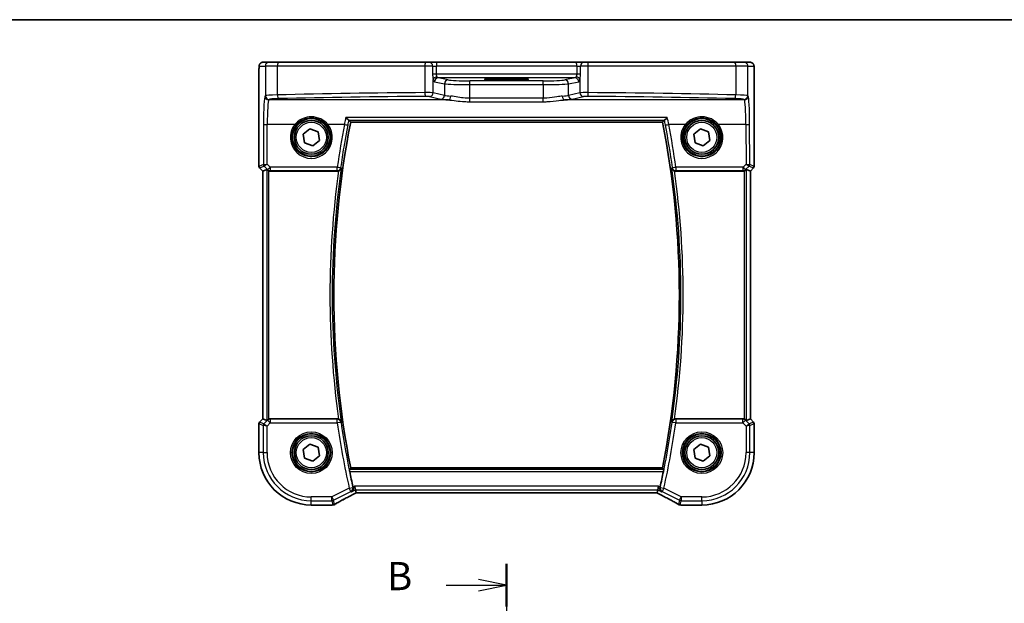
# Model space of a CAD drawing. Units: millimetres. Extents: x 14 to 2205, y 8 to 430.
# Drawn here: x 597 to 728, y 352 to 430 of the extents above; entities that cross this region are included whole.
import ezdxf

# ---------------------------------------------------------------- set-up
doc = ezdxf.new("R2010")
doc.units = ezdxf.units.MM
for name, color, linetype, lineweight in [('Border (ISO)', 7, 'Continuous', 35), ('Section Line (ISO)', 7, 'Continuous', 25), ('Visible (ISO)', 7, 'Continuous', 35), ('Visible Narrow (ISO)', 7, 'Continuous', 25)]:
    doc.layers.add(name, color=color, linetype=linetype, lineweight=lineweight)
doc.styles.add('Note Text (TK)', font='txt')

# ---------------------------------------------------------------- blocks, each defined once
blk = doc.blocks.new('図面枠 tk図枠')
at = {"layer": 'Border (ISO)'}
blk.add_line((14.5, 289), (405.5, 289), dxfattribs=at)
blk = doc.blocks.new('2dTransSection1')
at = {"layer": 'Section Line (ISO)', "linetype": 'Continuous'}
for p, q in [((178.771, 244.252), (178.771, 144.765)), ((173.421, 242.348), (176.271, 242.348)), ((178.771, 242.348), (176.271, 242.848)), ((176.271, 242.348), (178.771, 242.348)), ((176.271, 241.848), (178.771, 242.348)), ((178.771, 146.669), (176.271, 147.169)), ((173.421, 146.669), (176.271, 146.669)), ((176.271, 146.669), (178.771, 146.669)), ((176.271, 146.169), (178.771, 146.669))]:
    blk.add_line(p, q, dxfattribs=at)
at = {"layer": 'Section Line (ISO)', "linetype": 'Continuous', "lineweight": 50}
for p, q in [((178.771, 244.252), (178.771, 240.444)), ((178.771, 148.572), (178.771, 144.765))]:
    blk.add_line(p, q, dxfattribs=at)
at = {"layer": 'Section Line (ISO)', "char_height": 2.5, "attachment_point": 7, "style": 'Note Text (TK)'}
for insert in [(168.16, 241.12), (168.16, 145.441)]:
    blk.add_mtext('B', dxfattribs=dict(at, insert=insert))

msp = doc.modelspace()

# ---------------------------------------------------------------- linework, layer by layer
at = {"layer": 'Visible (ISO)'}
for p, q in [((630.2863, 423.831), (629.47, 423.831)), ((630.2863, 423.831), (631.5621, 423.831)), ((631.5621, 423.831), (651.1016, 423.831)), ((651.1016, 423.831), (651.6138, 423.831)), ((652.6215, 423.831), (651.6138, 423.831)), ((652.6215, 423.831), (671.1914, 423.831)), ((672.1991, 423.831), (671.1914, 423.831)), ((672.1991, 423.831), (672.7113, 423.831)), ((672.7113, 423.831), (692.2508, 423.831)), ((692.2508, 423.831), (693.5266, 423.831)), ((694.3429, 423.831), (693.5266, 423.831)), ((628.9333, 409.9664), (628.9333, 422.631)), ((694.8796, 422.631), (694.8796, 409.9664)), ((661.1565, 421.6782), (662.6565, 421.6782)), ((662.6565, 421.4507), (661.1565, 421.4507)), ((641.1503, 415.8418), (682.6626, 415.8418)), ((634.8277, 414.2429), (635.7238, 414.9712)), ((635.7238, 414.9712), (636.8025, 414.5593)), ((636.8025, 414.5593), (636.9852, 413.4191)), ((686.8277, 414.2429), (687.7238, 414.9712)), ((687.7238, 414.9712), (688.8025, 414.5593)), ((688.8025, 414.5593), (688.9852, 413.4191)), ((635.0104, 413.1027), (634.8277, 414.2429)), ((636.0891, 412.6909), (635.0104, 413.1027)), ((636.9852, 413.4191), (636.0891, 412.6909)), ((687.0104, 413.1027), (686.8277, 414.2429)), ((688.0891, 412.6908), (687.0104, 413.1027)), ((688.9852, 413.4191), (688.0891, 412.6908)), ((629.4333, 409.3422), (629.0212, 409.7543)), ((629.4333, 409.3422), (629.434, 409.3424)), ((629.4333, 376.3199), (629.4333, 409.3422)), ((629.434, 409.3424), (629.968, 409.5636)), ((630.4285, 409.331), (639.3896, 409.331)), ((684.4233, 409.331), (693.3844, 409.331)), ((694.3789, 409.3424), (693.8449, 409.5636)), ((694.3789, 409.3424), (694.3796, 409.3421)), ((694.7917, 409.7543), (694.3796, 409.3421)), ((694.3796, 409.3421), (694.3796, 376.3199)), ((629.0212, 375.9077), (629.4333, 376.3199)), ((629.434, 376.3196), (629.4333, 376.3199)), ((629.434, 376.3196), (629.968, 376.0984)), ((639.3896, 376.331), (630.4285, 376.331)), ((693.3844, 376.331), (684.4233, 376.331)), ((694.3789, 376.3196), (693.8449, 376.0984)), ((694.3789, 376.3196), (694.3796, 376.3199)), ((694.3796, 376.3199), (694.7917, 375.9077)), ((628.9333, 371.831), (628.9333, 375.6956)), ((694.8796, 375.6956), (694.8796, 371.831)), ((634.8277, 372.2429), (635.7238, 372.9712)), ((635.7238, 372.9712), (636.8025, 372.5593)), ((636.8025, 372.5593), (636.9852, 371.4191)), ((686.8277, 372.2429), (687.7238, 372.9712)), ((687.7238, 372.9712), (688.8025, 372.5593)), ((688.8025, 372.5593), (688.9852, 371.4191)), ((635.0104, 371.1027), (634.8277, 372.2429)), ((636.0891, 370.6909), (635.0104, 371.1027)), ((636.9852, 371.4191), (636.0891, 370.6909)), ((687.0104, 371.1027), (686.8277, 372.2429)), ((688.0891, 370.6908), (687.0104, 371.1027)), ((688.9852, 371.4191), (688.0891, 370.6908)), ((682.6626, 369.8202), (641.1503, 369.8203)), ((641.7762, 366.8827), (641.6583, 367.382)), ((682.0367, 366.8827), (682.1545, 367.382)), ((641.869, 366.4896), (641.7762, 366.8827)), ((641.8707, 366.4889), (681.9422, 366.4889)), ((681.9439, 366.4896), (682.0367, 366.8827)), ((638.6103, 364.8579), (635.9064, 364.8579)), ((687.9064, 364.8579), (685.2026, 364.8579))]:
    msp.add_line(p, q, dxfattribs=at)
for centre, radius in [((635.9065, 413.831), 2.5), ((635.9065, 413.831), 2.25), ((687.9065, 413.831), 2.5), ((687.9065, 413.831), 2.25), ((635.9064, 371.831), 2.5), ((635.9064, 371.831), 2.25), ((687.9064, 371.831), 2.5), ((687.9064, 371.831), 2.25)]:
    msp.add_circle(centre, radius, dxfattribs=at)
for centre, radius, start, end in [((757.4481, 392.831), 118.5524, 168.807965, 191.192005), ((566.3648, 392.831), 118.5524, 348.807965, 11.192005), ((629.2333, 409.9664), 0.3, 179.999985, 224.999985), ((694.5796, 409.9664), 0.3, 314.999985, 359.999985), ((629.2333, 375.6956), 0.3, 134.999985, 179.999985), ((694.5796, 375.6956), 0.3, 359.999985, 44.999985), ((635.9064, 371.831), 6.9731, 179.999985, 269.999985), ((687.9064, 371.831), 6.9731, 269.999985, 359.999985), ((757.4481, 392.831), 118.7775, 191.421283, 192.423021), ((566.3648, 392.831), 118.7775, 347.57695, 348.578687), ((638.6103, 365.3579), 0.5, 269.999985, 275.124939), ((638.7787, 365.3721), 0.5, 274.507518, 300.461434), ((685.0342, 365.372), 0.5, 239.538536, 265.492453), ((685.2026, 365.3579), 0.5, 264.875031, 269.999985)]:
    msp.add_arc(centre, radius, start, end, dxfattribs=at)
for centre, major_axis, ratio, start_param, end_param in [((661.1565, 421.5644), (-2.1708, 0), 0.05240787, 4.71238898, 7.85398163), ((662.6565, 421.5644), (2.1708, 0), 0.05240787, 4.71238898, 7.85398163), ((630.2676, 409.2629), (-0.2998, 0.3006), 0.03700701, 5.44193694, 6.2679172), ((630.4279, 409.8329), (0.0758, -0.4962), 0.99610631, 5.80466202, 6.13208831), ((693.385, 409.8329), (-0.0758, -0.4962), 0.99610631, 0.151097, 0.47852329), ((693.5453, 409.2629), (0.2998, 0.3006), 0.03700701, 0.01526811, 0.84124837), ((630.4279, 375.8291), (0.0758, 0.4962), 0.99610631, 0.151097, 0.47852329), ((693.385, 375.8291), (-0.0758, 0.4962), 0.99610631, 5.80466202, 6.13208831), ((630.2676, 376.3992), (-0.2998, -0.3006), 0.03700701, 0.01526811, 0.84124837), ((693.5453, 376.3991), (0.2998, -0.3006), 0.03700701, 5.44193694, 6.2679172), ((642.8707, 366.9889), (-1.0016, -0.4995), 0.02338606, 6.27769174, 6.33005161), ((680.9422, 366.9889), (1.0016, -0.4995), 0.02338606, 6.236319, 6.28867888), ((643.1648, 364.7653), (-5.174, -0.0291), 0.04728351, 5.7096395, 5.77067269), ((680.6432, 364.7641), (-5.1796, 0.0282), 0.04738585, 3.6541305, 3.71509715)]:
    msp.add_ellipse(centre, major_axis=major_axis, ratio=ratio, start_param=start_param, end_param=end_param, dxfattribs=at)
for points, knots in [([(629.47, 423.831), (629.4164, 423.831), (629.363, 423.8219), (629.2655, 423.7906), (629.2229, 423.7679), (629.1448, 423.7152), (629.1147, 423.6854), (629.0581, 423.621), (629.0403, 423.5907), (629.0077, 423.5306), (628.999, 423.5066), (628.9836, 423.4623), (628.9792, 423.4449), (628.9696, 423.4045), (628.9665, 423.386), (628.9564, 423.3194), (628.9528, 423.2766), (628.9456, 423.1733), (628.9427, 423.1152), (628.938, 422.987), (628.9362, 422.9171), (628.9339, 422.7748), (628.9333, 422.7029), (628.9333, 422.631)], [-1.57079633, -1.57079633, -1.57079633, -1.57079633, -1.5539811, -1.5539811, -1.5354532, -1.5354532, -1.51117942, -1.51117942, -1.47458241, -1.47458241, -1.42081658, -1.42081658, -1.3531994, -1.3531994, -1.2395743, -1.2395743, -0.92541504, -0.92541504, -0.61125577, -0.61125577, -0.29709651, -0.29709651, 0, 0, 0, 0]), ([(694.8796, 422.631), (694.8796, 422.707), (694.8789, 422.7831), (694.8765, 422.9286), (694.8746, 422.998), (694.8698, 423.125), (694.8668, 423.1823), (694.8595, 423.2843), (694.856, 423.3261), (694.8438, 423.4015), (694.8411, 423.4257), (694.8154, 423.5035), (694.8062, 423.5335), (694.763, 423.6052), (694.7484, 423.6273), (694.7097, 423.6729), (694.6888, 423.6947), (694.6194, 423.7513), (694.5606, 423.7886), (694.4395, 423.8236), (694.3913, 423.831), (694.3429, 423.831)], [0, 0, 0, 0, 0.31415927, 0.31415927, 0.62831853, 0.62831853, 0.9424778, 0.9424778, 1.25663706, 1.25663706, 1.41371669, 1.41371669, 1.48395567, 1.48395567, 1.50917161, 1.50917161, 1.52803765, 1.52803765, 1.55563196, 1.55563196, 1.57079633, 1.57079633, 1.57079633, 1.57079633]), ([(640.5035, 416.4677), (640.5044, 416.4667), (640.5053, 416.4658), (640.5653, 416.402), (640.625, 416.3429), (640.7289, 416.2472), (640.7748, 416.2081), (640.8436, 416.1574), (640.8692, 416.1416), (640.8919, 416.1335), (640.8954, 416.1325), (640.8986, 416.1319)], [-0.0003942552, -0.0003942552, -0.0003942552, -0.0003942552, 0, 0, 0.0267302426, 0.0267302426, 0.0500787863, 0.0500787863, 0.0679994059, 0.0679994059, 0.0716105593, 0.0716105593, 0.0716105593, 0.0716105593]), ([(682.9143, 416.1319), (682.9296, 416.1348), (682.9515, 416.1463), (683.0117, 416.1872), (683.0524, 416.2203), (683.1615, 416.3167), (683.2346, 416.3882), (683.3076, 416.4658), (683.3085, 416.4667), (683.3094, 416.4677)], [0, 0, 0, 0, 0.0169826658, 0.0169826658, 0.0386749611, 0.0386749611, 0.0710091668, 0.0710091668, 0.0713999637, 0.0713999637, 0.0713999637, 0.0713999637]), ([(630.0761, 409.4715), (630.096, 409.4528), (630.1192, 409.4343), (630.1811, 409.3936), (630.2224, 409.3734), (630.2649, 409.3586), (630.2663, 409.3581), (630.2676, 409.3577)], [0.0314355731, 0.0314355731, 0.0314355731, 0.0314355731, 0.0406420627, 0.0406420627, 0.0537285866, 0.0537285866, 0.0541520047, 0.0541520047, 0.0541520047, 0.0541520047]), ([(639.5379, 409.3536), (639.5562, 409.3593), (639.5743, 409.3659), (639.6338, 409.3913), (639.6722, 409.4138), (639.7526, 409.4742), (639.7907, 409.5147), (639.8576, 409.612), (639.8823, 409.6712), (639.8943, 409.7328), (639.8945, 409.7337), (639.8946, 409.7347)], [-0.0628436131, -0.0628436131, -0.0628436131, -0.0628436131, -0.0569792969, -0.0569792969, -0.0429980925, -0.0429980925, -0.0239607012, -0.0239607012, 0, 0, 0.0003840507, 0.0003840507, 0.0003840507, 0.0003840507]), ([(683.9183, 409.7347), (683.9185, 409.7337), (683.9186, 409.7327), (683.9272, 409.6889), (683.942, 409.6468), (683.9834, 409.5679), (684.0098, 409.5307), (684.075, 409.4623), (684.1141, 409.4308), (684.1932, 409.3847), (684.2304, 409.3679), (684.2714, 409.3547), (684.2732, 409.3541), (684.275, 409.3536)], [-0.0779991597, -0.0779991597, -0.0779991597, -0.0779991597, -0.0776196502, -0.0776196502, -0.0608540778, -0.0608540778, -0.0447054272, -0.0447054272, -0.0284825565, -0.0284825565, -0.0161485462, -0.0161485462, -0.0155888691, -0.0155888691, -0.0155888691, -0.0155888691]), ([(693.5453, 409.3577), (693.5466, 409.3581), (693.548, 409.3586), (693.5905, 409.3734), (693.6318, 409.3936), (693.6937, 409.4343), (693.7169, 409.4528), (693.7368, 409.4715)], [0.1471621376, 0.1471621376, 0.1471621376, 0.1471621376, 0.1475855557, 0.1475855557, 0.1606720796, 0.1606720796, 0.1698785692, 0.1698785692, 0.1698785692, 0.1698785692]), ([(630.2676, 376.3044), (630.2663, 376.3039), (630.2649, 376.3034), (630.2224, 376.2886), (630.1811, 376.2684), (630.1192, 376.2277), (630.096, 376.2092), (630.0761, 376.1905)], [0.1471621376, 0.1471621376, 0.1471621376, 0.1471621376, 0.1475855557, 0.1475855557, 0.1606720796, 0.1606720796, 0.1698785692, 0.1698785692, 0.1698785692, 0.1698785692]), ([(639.8946, 375.9273), (639.8944, 375.9283), (639.8943, 375.9293), (639.8857, 375.9731), (639.8709, 376.0152), (639.8295, 376.0941), (639.8031, 376.1313), (639.738, 376.1997), (639.6988, 376.2311), (639.6198, 376.2773), (639.5825, 376.2941), (639.5415, 376.3073), (639.5397, 376.3079), (639.5379, 376.3084)], [-0.0779991945, -0.0779991945, -0.0779991945, -0.0779991945, -0.0776196862, -0.0776196862, -0.0608589494, -0.0608589494, -0.0447146268, -0.0447146268, -0.0284892806, -0.0284892806, -0.0161539533, -0.0161539533, -0.0155888835, -0.0155888835, -0.0155888835, -0.0155888835]), ([(684.275, 376.3084), (684.2567, 376.3027), (684.2386, 376.2961), (684.1791, 376.2707), (684.1407, 376.2482), (684.0603, 376.1878), (684.0222, 376.1473), (683.9553, 376.05), (683.9306, 375.9908), (683.9186, 375.9293), (683.9184, 375.9283), (683.9183, 375.9273)], [-0.0628436148, -0.0628436148, -0.0628436148, -0.0628436148, -0.056979315, -0.056979315, -0.0429981084, -0.0429981084, -0.0239607057, -0.0239607057, 0, 0, 0.0003840523, 0.0003840523, 0.0003840523, 0.0003840523]), ([(693.7368, 376.1905), (693.7169, 376.2092), (693.6937, 376.2277), (693.6318, 376.2684), (693.5905, 376.2886), (693.5479, 376.3034), (693.5466, 376.3039), (693.5453, 376.3043)], [0.0314355731, 0.0314355731, 0.0314355731, 0.0314355731, 0.0406420627, 0.0406420627, 0.0537285866, 0.0537285866, 0.0541520047, 0.0541520047, 0.0541520047, 0.0541520047]), ([(641.0227, 369.3105), (641.0153, 369.347), (641.0078, 369.3859), (640.9947, 369.4592), (640.9891, 369.4933), (640.9811, 369.5472), (640.9782, 369.5707), (640.976, 369.6004), (640.9763, 369.6082), (640.9778, 369.6101)], [0.1375289713, 0.1375289713, 0.1375289713, 0.1375289713, 0.148663427, 0.148663427, 0.1601149617, 0.1601149617, 0.1714419712, 0.1714419712, 0.1815129098, 0.1815129098, 0.1815129098, 0.1815129098]), ([(682.8351, 369.6101), (682.8366, 369.6082), (682.8369, 369.6004), (682.8347, 369.5707), (682.8318, 369.5472), (682.8238, 369.4933), (682.8182, 369.4592), (682.805, 369.3859), (682.7976, 369.347), (682.7902, 369.3105)], [0.0012560709, 0.0012560709, 0.0012560709, 0.0012560709, 0.0113270095, 0.0113270095, 0.022654019, 0.022654019, 0.0341055538, 0.0341055538, 0.0452400094, 0.0452400094, 0.0452400094, 0.0452400094]), ([(641.2374, 366.6133), (641.2382, 366.6137), (641.2391, 366.6142), (641.2774, 366.6364), (641.3123, 366.6636), (641.3736, 366.7269), (641.4005, 366.763), (641.4511, 366.8553), (641.4723, 366.9151), (641.4892, 367.0303), (641.4899, 367.0829), (641.4799, 367.1516), (641.4772, 367.1663), (641.4738, 367.181)], [-0.0813486702, -0.0813486702, -0.0813486702, -0.0813486702, -0.0809268421, -0.0809268421, -0.0623607043, -0.0623607043, -0.0444270607, -0.0444270607, -0.021610255, -0.021610255, -0.0046029115, -0.0046029115, 0, 0, 0, 0]), ([(682.5755, 366.6132), (682.5746, 366.6137), (682.5738, 366.6142), (682.527, 366.6413), (682.4849, 366.6762), (682.4144, 366.7588), (682.3849, 366.8064), (682.3427, 366.9118), (682.329, 366.9697), (682.3235, 367.0801), (682.3274, 367.1303), (682.3391, 367.1809)], [-0.000425164, -0.000425164, -0.000425164, -0.000425164, 0, 0, 0.0229518606, 0.0229518606, 0.0447641115, 0.0447641115, 0.0655788235, 0.0655788235, 0.0815954167, 0.0815954167, 0.0815954167, 0.0815954167]), ([(639.0322, 364.9411), (639.1651, 365.0192), (639.312, 365.104), (639.6312, 365.2848), (639.8033, 365.3809), (640.1694, 365.5827), (640.3634, 365.6884), (640.7697, 365.9072), (640.9819, 366.0204), (641.4194, 366.2515), (641.6445, 366.3694), (641.8748, 366.4889)], [0.703355172, 0.703355172, 0.703355172, 0.703355172, 0.836936098, 0.836936098, 0.970517023, 0.970517023, 1.104097949, 1.104097949, 1.237678874, 1.237678874, 1.370422047, 1.370422047, 1.370422047, 1.370422047]), ([(681.9381, 366.4889), (682.1683, 366.3694), (682.3935, 366.2515), (682.831, 366.0204), (683.0432, 365.9072), (683.4495, 365.6883), (683.6435, 365.5827), (684.0096, 365.3809), (684.1817, 365.2848), (684.5009, 365.1039), (684.6478, 365.0192), (684.7807, 364.9411)], [-1.370422047, -1.370422047, -1.370422047, -1.370422047, -1.237678874, -1.237678874, -1.104097949, -1.104097949, -0.970517023, -0.970517023, -0.836936098, -0.836936098, -0.703355172, -0.703355172, -0.703355172, -0.703355172])]:
    msp.add_open_spline(points, degree=3, knots=knots, dxfattribs=at)
for points, degree in [([(640.9172, 416.1258), (640.9155, 416.1279), (640.9093, 416.1299), (640.8986, 416.1319)], 3), ([(641.1501, 415.842), (641.0337, 415.9838), (640.9172, 416.1258)], 2), ([(641.1503, 415.8418), (641.1503, 415.8418), (641.1502, 415.8419), (641.1501, 415.842)], 3), ([(682.6628, 415.842), (682.7793, 415.9838), (682.8957, 416.1258)], 2), ([(682.9143, 416.1319), (682.9036, 416.1299), (682.8974, 416.1278), (682.8957, 416.1258)], 3), ([(639.5379, 409.3536), (639.4899, 409.3386), (639.44, 409.331), (639.3896, 409.331)], 3), ([(684.4233, 409.331), (684.3729, 409.331), (684.3229, 409.3386), (684.275, 409.3536)], 3), ([(639.3896, 376.331), (639.44, 376.331), (639.49, 376.3234), (639.5379, 376.3084)], 3), ([(684.275, 376.3084), (684.3229, 376.3234), (684.3729, 376.331), (684.4233, 376.331)], 3), ([(640.9778, 369.6101), (641.0639, 369.7151), (641.1501, 369.82)], 2), ([(682.6626, 369.8202), (682.6626, 369.8202), (682.6627, 369.8202), (682.6628, 369.82)], 3), ([(682.8351, 369.6101), (682.749, 369.7151), (682.6628, 369.82)], 2), ([(641.4517, 367.2787), (641.4587, 367.2467), (641.4662, 367.2137), (641.4738, 367.181)], 3), ([(682.3391, 367.1809), (682.3467, 367.2137), (682.3542, 367.2467), (682.3612, 367.2786)], 3)]:
    msp.add_open_spline(points, degree=degree, dxfattribs=at)
at = {"layer": 'Visible Narrow (ISO)'}
for p, q in [((628.9333, 422.631), (628.934, 422.631)), ((628.934, 409.9665), (628.934, 422.631)), ((628.9707, 423.331), (629.787, 423.331)), ((631.3817, 423.331), (629.787, 423.331)), ((629.787, 423.331), (629.787, 419.3779)), ((651.0374, 423.331), (631.3817, 423.331)), ((631.3817, 419.4855), (631.3817, 423.331)), ((652.0618, 423.331), (651.0374, 423.331)), ((651.0374, 423.331), (651.0374, 419.7893)), ((652.0618, 423.331), (652.5656, 423.331)), ((652.0618, 423.331), (652.0618, 422.2342)), ((652.5656, 422.2342), (652.0618, 422.2342)), ((671.2473, 423.331), (652.5656, 423.331)), ((652.5656, 422.2342), (652.5656, 423.331)), ((671.2473, 423.331), (671.7511, 423.331)), ((671.2473, 423.331), (671.2473, 422.2342)), ((671.7511, 422.2342), (671.2473, 422.2342)), ((672.7755, 423.331), (671.7511, 423.331)), ((671.7511, 422.2342), (671.7511, 423.331)), ((692.4312, 423.331), (672.7755, 423.331)), ((672.7755, 419.7893), (672.7755, 423.331)), ((694.0259, 423.331), (692.4312, 423.331)), ((692.4312, 423.331), (692.4312, 419.4855)), ((694.0259, 423.331), (694.8422, 423.331)), ((694.0259, 419.3778), (694.0259, 423.331)), ((694.8789, 422.631), (694.8796, 422.631)), ((694.8789, 422.631), (694.8789, 409.9665)), ((652.1318, 419.7669), (652.1318, 421.5325)), ((652.3046, 421.2365), (653.6516, 420.9731)), ((654.1345, 421.4724), (652.7875, 421.7358)), ((653.6516, 420.9731), (653.6516, 419.42)), ((657.0323, 420.8565), (657.0323, 421.3558)), ((666.7806, 421.3558), (657.0323, 421.3558)), ((661.1565, 421.4507), (661.1565, 421.6782)), ((662.6565, 421.4507), (662.6565, 421.6782)), ((666.7806, 420.8565), (666.7806, 421.3558)), ((671.0254, 421.7358), (669.6784, 421.4724)), ((670.1613, 420.9731), (671.5083, 421.2365)), ((670.1613, 419.42), (670.1613, 420.9731)), ((671.6811, 421.5325), (671.6811, 419.7669)), ((653.6516, 419.42), (652.1318, 419.7669)), ((657.0323, 420.8565), (666.7806, 420.8565)), ((657.0323, 419.0326), (657.0323, 420.8565)), ((666.7806, 420.8565), (666.7806, 419.0326)), ((671.6811, 419.7669), (670.1613, 419.42)), ((629.787, 419.3779), (629.7333, 419.3152)), ((630.2326, 418.8161), (630.2863, 418.8788)), ((654.1265, 418.8161), (630.2326, 418.8161)), ((651.6488, 419.2678), (653.1686, 418.9209)), ((666.7806, 419.0326), (657.0323, 419.0326)), ((657.0323, 418.5689), (657.0323, 419.0326)), ((657.0323, 418.5689), (666.7806, 418.5689)), ((666.7806, 418.5689), (666.7806, 419.0326)), ((693.5803, 418.8161), (669.6864, 418.8161)), ((670.6443, 418.9209), (672.1641, 419.2678)), ((693.5266, 418.8788), (693.5803, 418.8161)), ((694.0796, 419.3152), (694.0259, 419.3778)), ((683.3094, 416.4677), (640.5035, 416.4677)), ((640.8986, 416.1319), (682.9143, 416.1319)), ((682.6628, 415.842), (641.1501, 415.842)), ((629.5369, 415.5669), (629.5197, 410.2091)), ((630.0193, 410.2614), (630.0362, 415.5363)), ((633.6977, 415.5363), (630.0362, 415.5363)), ((640.3033, 415.5363), (638.1153, 415.5363)), ((685.6977, 415.5363), (683.5096, 415.5363)), ((693.7767, 415.5363), (690.1153, 415.5363)), ((693.7767, 415.5363), (693.7936, 410.2614)), ((694.2932, 410.2091), (694.276, 415.5668)), ((628.9333, 409.9664), (628.934, 409.9665)), ((629.5197, 410.2091), (628.934, 409.9665)), ((629.0218, 409.7547), (629.0212, 409.7543)), ((629.0218, 409.7547), (629.6074, 409.9973)), ((629.434, 409.3424), (629.0218, 409.7547)), ((629.434, 376.3196), (629.434, 409.3424)), ((629.6081, 409.9973), (630.0661, 409.5372)), ((629.968, 409.5636), (629.968, 376.0984)), ((630.4191, 409.8598), (630.0193, 410.2614)), ((630.0661, 409.5372), (630.0761, 409.4715)), ((630.2676, 376.3044), (630.2676, 409.3577)), ((630.4191, 409.8598), (630.4191, 409.3922)), ((639.3614, 409.8598), (630.4191, 409.8598)), ((630.4285, 409.331), (630.4191, 409.3922)), ((630.4191, 409.3922), (639.3614, 409.3922)), ((639.3614, 409.3922), (639.3614, 409.8598)), ((684.4515, 409.8597), (684.4515, 409.3922)), ((693.3938, 409.8597), (684.4515, 409.8597)), ((684.4515, 409.3922), (693.3938, 409.3922)), ((693.3938, 409.3922), (693.3844, 409.331)), ((693.7936, 410.2614), (693.3938, 409.8597)), ((693.3938, 409.3922), (693.3938, 409.8597)), ((693.5453, 409.3577), (693.5453, 376.3043)), ((693.7368, 409.4715), (693.7468, 409.5372)), ((693.7468, 409.5372), (694.2048, 409.9973)), ((693.8449, 376.0984), (693.8449, 409.5636)), ((694.2055, 409.9973), (694.7911, 409.7547)), ((694.8789, 409.9665), (694.2932, 410.2091)), ((694.7911, 409.7547), (694.3789, 409.3424)), ((694.3789, 409.3424), (694.3789, 376.3196)), ((694.7917, 409.7543), (694.7911, 409.7547)), ((694.8789, 409.9665), (694.8796, 409.9664)), ((629.0218, 375.9073), (629.434, 376.3196)), ((630.4212, 376.2835), (630.4285, 376.331)), ((693.3844, 376.331), (693.3917, 376.2834)), ((694.3789, 376.3196), (694.7911, 375.9073)), ((628.934, 375.6955), (628.9333, 375.6956)), ((628.934, 371.831), (628.934, 375.6955)), ((628.934, 375.6955), (629.5105, 375.4567)), ((629.0212, 375.9077), (629.0218, 375.9073)), ((629.5983, 375.6686), (629.0218, 375.9073)), ((630.0098, 375.374), (629.5105, 375.4567)), ((629.5105, 375.4567), (629.5105, 371.831)), ((630.0681, 376.1384), (629.5983, 375.6686)), ((629.5983, 375.6686), (630.0098, 375.374)), ((630.0098, 375.374), (630.4212, 375.7854)), ((630.0098, 371.831), (630.0098, 375.374)), ((630.0761, 376.1905), (630.0681, 376.1384)), ((630.4212, 375.7854), (630.0681, 376.1384)), ((639.3677, 376.2835), (630.4212, 376.2835)), ((630.4212, 376.2835), (630.4212, 375.7854)), ((630.4212, 375.7854), (639.3677, 375.7854)), ((639.3677, 375.7854), (639.3677, 376.2835)), ((639.8619, 375.8567), (639.3677, 375.7854)), ((684.4452, 375.7853), (683.951, 375.8567)), ((693.3917, 376.2834), (684.4452, 376.2834)), ((684.4452, 376.2834), (684.4452, 375.7853)), ((684.4452, 375.7853), (693.3917, 375.7853)), ((693.3917, 375.7853), (693.3917, 376.2834)), ((693.7448, 376.1384), (693.3917, 375.7853)), ((693.3917, 375.7853), (693.8031, 375.374)), ((693.7448, 376.1384), (693.7368, 376.1905)), ((694.2146, 375.6685), (693.7448, 376.1384)), ((693.8031, 375.374), (694.2146, 375.6685)), ((694.3024, 375.4567), (693.8031, 375.374)), ((693.8031, 375.374), (693.8031, 371.831)), ((694.7911, 375.9073), (694.2146, 375.6685)), ((694.3024, 375.4567), (694.8789, 375.6955)), ((694.3024, 371.831), (694.3024, 375.4567)), ((694.7911, 375.9073), (694.7917, 375.9077)), ((694.8796, 375.6956), (694.8789, 375.6955)), ((694.8789, 375.6955), (694.8789, 371.831)), ((628.9333, 371.831), (628.934, 371.831)), ((629.5105, 371.831), (628.934, 371.831)), ((629.5105, 371.831), (630.0098, 371.831)), ((694.3024, 371.831), (693.8031, 371.831)), ((694.8789, 371.831), (694.3024, 371.831)), ((694.8789, 371.831), (694.8796, 371.831)), ((641.1501, 369.82), (682.6628, 369.82)), ((682.8351, 369.6101), (640.9778, 369.6101)), ((641.0227, 369.3105), (682.7902, 369.3105)), ((640.9541, 367.0884), (641.4416, 367.1962)), ((641.6583, 367.382), (641.4517, 367.2787)), ((682.1545, 367.382), (641.6583, 367.382)), ((682.3612, 367.2786), (682.1545, 367.382)), ((682.3712, 367.1962), (682.8588, 367.0884)), ((638.646, 365.9344), (635.9064, 365.9344)), ((635.9064, 365.4351), (635.9064, 365.9344)), ((640.9541, 367.0884), (638.646, 365.9344)), ((638.646, 365.9344), (638.8693, 365.4878)), ((638.646, 365.4351), (638.646, 365.9344)), ((638.8693, 365.4878), (641.1774, 366.6418)), ((641.1774, 366.6418), (640.9541, 367.0884)), ((641.2374, 366.6133), (641.7762, 366.8827)), ((641.7762, 366.8827), (682.0367, 366.8827)), ((681.9439, 366.4896), (641.869, 366.4896)), ((682.0367, 366.8827), (682.5755, 366.6132)), ((682.8588, 367.0884), (682.6355, 366.6418)), ((682.6355, 366.6418), (684.9436, 365.4878)), ((685.1669, 365.9344), (682.8588, 367.0884)), ((684.9436, 365.4878), (685.1669, 365.9344)), ((685.1669, 365.9344), (685.1669, 365.4351)), ((687.9064, 365.9344), (685.1669, 365.9344)), ((687.9064, 365.4351), (687.9064, 365.9344)), ((635.9064, 365.4351), (638.646, 365.4351)), ((635.9064, 364.8586), (635.9064, 365.4351)), ((638.6103, 364.8586), (635.9064, 364.8586)), ((635.9064, 364.8579), (635.9064, 364.8586)), ((638.6103, 364.8579), (638.6103, 364.8586)), ((638.646, 365.4351), (638.7787, 364.8727)), ((639.002, 364.9255), (638.8693, 365.4878)), ((684.9436, 365.4878), (684.8109, 364.9254)), ((685.0342, 364.8727), (685.1669, 365.4351)), ((685.1669, 365.4351), (687.9064, 365.4351)), ((685.2026, 364.8586), (685.2026, 364.8579)), ((687.9064, 364.8586), (685.2026, 364.8586)), ((687.9064, 365.4351), (687.9064, 364.8586)), ((687.9064, 364.8586), (687.9064, 364.8579))]:
    msp.add_line(p, q, dxfattribs=at)
for centre, radius in [((635.9065, 413.831), 2), ((687.9065, 413.831), 2), ((635.9064, 371.831), 2.7804), ((635.9064, 371.831), 2.5806), ((635.9064, 371.831), 2), ((687.9064, 371.831), 2.7804), ((687.9064, 371.831), 2.5806), ((687.9064, 371.831), 2)]:
    msp.add_circle(centre, radius, dxfattribs=at)
for centre, radius, start, end in [((757.4481, 392.831), 118.5527, 168.807856, 191.192114), ((566.3648, 392.831), 118.5527, 348.807856, 11.192114), ((757.4481, 392.831), 119.0622, 172.023155, 187.976816), ((757.4481, 392.831), 118.7626, 171.817193, 188.182778), ((566.3648, 392.831), 118.7626, 351.817193, 8.182778), ((566.3648, 392.831), 119.0622, 352.023155, 7.976816), ((757.4481, 392.831), 119.3044, 188.214249, 192.460818), ((757.4481, 392.831), 118.8051, 188.214249, 192.460818), ((566.3648, 392.831), 118.8051, 347.539152, 351.785722), ((566.3648, 392.831), 119.3044, 347.539152, 351.785722), ((635.9064, 371.831), 6.9724, 179.999985, 269.999985), ((635.9064, 371.831), 6.3959, 179.999985, 269.999985), ((635.9064, 371.831), 5.8966, 179.999985, 269.999985), ((687.9064, 371.831), 6.9724, 269.999985, 359.999985), ((687.9064, 371.831), 5.8966, 269.999985, 359.999985), ((687.9064, 371.831), 6.3959, 269.999985, 359.999985)]:
    msp.add_arc(centre, radius, start, end, dxfattribs=at)
for centre, major_axis, ratio, start_param, end_param in [((629.47, 423.331), (0, 0.5), 0.99862953, 0, 1.57079633), ((630.2863, 423.331), (0, 0.5), 0.99862953, 0, 1.57079633), ((631.5621, 423.331), (0, 0.5), 0.3607327, 0, 1.57079633), ((651.1016, 423.331), (0, 0.5), 0.12844754, 0, 1.57079633), ((651.6138, 423.331), (0, 0.5), 0.89596526, 4.71238898, 6.28318531), ((652.6215, 423.331), (0, 0.5), 0.11170723, 0, 1.57079633), ((671.1914, 423.331), (0, 0.5), 0.11170723, 4.71238898, 6.28318531), ((672.1991, 423.331), (0, 0.5), 0.89596526, 0, 1.57079633), ((672.7113, 423.331), (0, 0.5), 0.12844754, 4.71238898, 6.28318531), ((692.2508, 423.331), (0, 0.5), 0.3607327, 4.71238898, 6.28318531), ((693.5266, 423.331), (0, 0.5), 0.99862953, 4.71238898, 6.28318531), ((694.3429, 423.331), (0, 0.5), 0.99862953, 4.71238898, 6.28318531), ((628.9707, 422.631), (0, 0.7), 0.05240778, 0, 1.57079633), ((661.9065, 417.9054), (-83.6187, 0), 0.05209441, 4.60044811, 4.82432985), ((694.8422, 422.631), (0, -0.7), 0.05240778, 1.57079633, 3.14159265), ((652.6147, 421.5325), (-0.4841, -0.1251), 0.68236371, 4.46164245, 5.92128146), ((652.7875, 421.2365), (0.096, 0.4907), 0.96469056, 0.20003588, 1.75728625), ((661.9065, 417.4061), (83.1187, 0), 0.05240778, 1.46086553, 1.68072712), ((654.1345, 420.9731), (0.096, 0.4907), 0.96469056, 0.20003588, 1.75728625), ((657.0323, 421.0138), (3.5, 0), 0.04492095, 3.40339204, 4.71238898), ((657.0323, 421.5131), (-3, 0), 0.05240778, 0.26179939, 1.57079633), ((666.7806, 421.5131), (-3, 0), 0.05240778, 1.57079633, 2.87979327), ((666.7806, 421.0137), (3.5, 0), 0.04492095, 4.71238898, 6.02138592), ((669.6784, 420.9731), (-0.096, 0.4907), 0.96469056, 4.52589906, 6.08314943), ((671.0254, 421.2365), (-0.096, 0.4907), 0.96469056, 4.52589906, 6.08314943), ((671.1982, 421.5325), (0.4841, -0.1251), 0.68236371, 0.36190385, 1.82154286), ((661.9065, 414.687), (-84.6187, 0), 0.06080122, 4.84119237, 5.08144235), ((651.1658, 419.759), (-1, 0), 0.03058131, 3.40339204, 4.84119237), ((651.1016, 419.7893), (0.004, -0.5), 0.12844357, 4.71137148, 6.22158792), ((651.6488, 419.7669), (-0.1113, -0.4875), 0.96424455, 0.23244725, 1.78744239), ((672.6471, 419.759), (-1, 0), 0.03058131, 4.58358559, 6.02138592), ((672.1641, 419.7669), (0.1113, -0.4875), 0.96424455, 4.49574292, 6.05073806), ((672.7113, 419.7893), (-0.004, -0.5), 0.12844357, 0.06159738, 1.57181383), ((661.9065, 414.687), (-84.6187, 0), 0.06080122, 4.34333561, 4.58358559), ((629.7461, 415.3227), (0, -4), 0.05240778, 3.20267918, 4.65130246), ((630.2326, 419.3152), (0.3797, -0.3253), 0.99677198, 3.85165354, 5.41925483), ((632.2836, 419.3715), (-2.5, 0), 0.0489301, 5.08144235, 6.23082543), ((630.2863, 419.3779), (0.3797, -0.3253), 0.99677198, 3.85165354, 5.41925483), ((630.2454, 415.3227), (0, 3.5), 0.0598946, 0.06108652, 1.5097098), ((632.2836, 418.8724), (2, 0), 0.06116262, 1.9398497, 3.08923278), ((631.5621, 419.4855), (0.0118, -0.4999), 0.36064493, 4.70385772, 6.21768514), ((661.9065, 414.188), (84.1187, 0), 0.06116262, 1.69959972, 1.9398497), ((651.1658, 419.2599), (0.5, 0), 0.06116262, 0.26179939, 1.69959972), ((653.1686, 419.42), (-0.1113, -0.4875), 0.96424455, 0.23244725, 1.78744239), ((657.0323, 418.9843), (4, 0), 0.06116262, 3.40339204, 3.89924243), ((657.0323, 419.4833), (-3.5, 0), 0.06990014, 0.26179939, 0.75764978), ((654.1265, 419.3152), (-0.0323, -0.499), 0.72573711, 0.08885381, 1.61768428), ((666.7806, 419.4833), (-3.5, 0), 0.06990014, 2.38394287, 2.87979327), ((669.6864, 419.3152), (0.0323, -0.499), 0.72573711, 4.66550102, 6.1943315), ((666.7806, 418.9842), (4, 0), 0.06116262, 5.52553553, 6.02138592), ((670.6443, 419.42), (0.1113, -0.4875), 0.96424455, 4.49574292, 6.05073806), ((672.6471, 419.2599), (0.5, 0), 0.06116262, 1.44199294, 2.87979327), ((661.9065, 414.188), (84.1187, 0), 0.06116262, 1.20174296, 1.44199294), ((692.2508, 419.4855), (-0.0118, -0.4999), 0.36064493, 0.06550017, 1.57932759), ((691.5293, 418.8724), (2, 0), 0.06116262, 0.05235988, 1.20174296), ((691.5293, 419.3714), (-2.5, 0), 0.0489301, 3.19395253, 4.34333561), ((693.5266, 419.3778), (-0.3797, -0.3253), 0.99677198, 0.86393048, 2.43153177), ((693.5803, 419.3152), (-0.3797, -0.3253), 0.99677198, 0.86393048, 2.43153177), ((693.5675, 415.3226), (0, -3.5), 0.0598946, 1.63188285, 3.08050613), ((694.0668, 415.3226), (0, 4), 0.05240778, 4.7734755, 6.22209878), ((630.0362, 415.5669), (-0.5, 0.0016), 0.06104823, 0.05245781, 1.57099201), ((635.9065, 413.8248), (0, -2.7943), 0.99999772, 4.05315627, 8.51321434), ((633.6977, 415.5485), (0.1581, -0.1225), 0.04829039, 4.74979052, 6.24823793), ((638.1153, 415.5485), (-0.1581, -0.1225), 0.04829039, 0.03494737, 1.53339479), ((757.4481, 393.1827), (0, 119.2591), 0.99999486, 1.38224411, 1.43049817), ((640.3033, 415.5669), (0.4911, -0.0937), 0.05997049, 4.72383193, 6.23073093), ((683.5096, 415.5668), (-0.4911, -0.0937), 0.05997049, 0.05245437, 1.55935338), ((566.3648, 393.1828), (0, 119.2591), 0.99999486, 4.85268714, 4.90094119), ((687.9065, 413.8248), (0, -2.7943), 0.99999772, 4.05315627, 8.51321434), ((685.6977, 415.5485), (0.1581, -0.1225), 0.04829039, 4.74979052, 6.24823793), ((690.1153, 415.5485), (-0.1581, -0.1225), 0.04829039, 0.03494737, 1.53339479), ((693.7767, 415.5668), (0.5, 0.0016), 0.06104823, 4.7121933, 6.2307275), ((629.2336, 409.9665), (-0.1148, 0.2772), 0.99839497, 1.17866484, 1.96292781), ((629.8193, 410.2091), (-0.1148, 0.2772), 0.99839497, 1.17866484, 1.96292781), ((630.0184, 410.0084), (-0.4994, 0.2012), 0.00594061, 0.05482968, 0.09805963), ((630.0193, 410.292), (-0.5002, -0.0814), 0.0594488, 0.0858209, 1.56112515), ((629.8199, 410.2091), (0.0664, 0.2926), 0.99520396, 1.79544901, 2.57706869), ((629.8065, 409.7965), (-0.1992, 0.2007), 0.03719518, 6.22470857, 6.26793852), ((630.0193, 410.292), (-0.4128, -0.294), 0.04908936, 0.06054721, 1.53585146), ((630.4191, 409.8903), (-0.3544, -0.3527), 0.04330597, 0.05240909, 1.52771334), ((630.4191, 409.8903), (-0.4943, -0.0755), 0.99610631, 0.6355822, 1.41969933), ((639.3614, 409.8903), (0.4951, -0.0699), 0.06045091, 4.72092597, 6.23072941), ((639.3614, 409.8903), (0.4541, 0.2092), 0.99539235, 4.28236083, 5.70582294), ((684.4515, 409.8903), (-0.4951, -0.0699), 0.06045091, 0.0524559, 1.56225934), ((684.4515, 409.8903), (-0.4541, 0.2092), 0.99539235, 0.57736237, 2.00082448), ((693.3938, 409.8903), (0.3544, -0.3527), 0.04330597, 4.75547197, 6.23077622), ((693.3938, 409.8903), (-0.4943, 0.0755), 0.99610631, 1.72189332, 2.50601045), ((693.7936, 410.2919), (0.5002, -0.0814), 0.0594488, 4.72206015, 6.1973644), ((693.7936, 410.2919), (0.4128, -0.294), 0.04908936, 4.74733384, 6.22263809), ((693.993, 410.2091), (0.0664, -0.2926), 0.99520396, 0.56452396, 1.34614364), ((694.0064, 409.7965), (0.1992, 0.2007), 0.03719518, 0.01524679, 0.05847674), ((693.9936, 410.2091), (-0.1148, -0.2772), 0.99839497, 1.17866484, 1.96292781), ((693.7945, 410.0083), (0.4994, 0.2012), 0.00594061, 6.18512568, 6.22835563), ((694.5793, 409.9665), (-0.1148, -0.2772), 0.99839497, 1.17866484, 1.96292781), ((629.2336, 375.6955), (0.1148, 0.2772), 0.99839497, 1.17866484, 1.96292781), ((629.8101, 375.4567), (-0.1148, -0.2772), 0.99839497, 4.3202575, 5.10452046), ((630.4212, 375.7854), (0.4943, -0.0755), 0.99610631, 1.72189332, 2.50601045), ((639.3677, 375.7854), (0.4541, -0.2093), 0.995392, 0.57733823, 2.00090527), ((684.4452, 375.7853), (-0.4541, -0.2093), 0.995392, 4.28228004, 5.70584708), ((693.3917, 375.7853), (0.4943, 0.0755), 0.99610631, 0.6355822, 1.41969933), ((694.0028, 375.4567), (0.1148, -0.2772), 0.99839497, 1.17866484, 1.96292781), ((694.5793, 375.6955), (0.1148, -0.2772), 0.99839497, 1.17866484, 1.96292781), ((640.9541, 367.0884), (0.2152, 0.4513), 0.99779887, 4.05114161, 5.37363635), ((682.8588, 367.0884), (0.2152, -0.4513), 0.99779887, 4.05114161, 5.37363635), ((643.5823, 367.0372), (-5.4985, -2.7568), 0.04684915, 5.00488304, 5.67300069), ((680.2306, 367.0372), (5.4985, -2.7568), 0.04684915, 0.61018461, 1.27830227), ((643.359, 364.7132), (-5.5, 0), 0.05240778, 5.69648543, 5.7543577), ((638.6103, 365.3579), (0.0447, -0.498), 0.86251663, 6.17957516, 6.28318531), ((638.646, 365.9344), (-0.4866, -0.1149), 0.99855333, 1.33929603, 1.80229662), ((638.7787, 365.3721), (-0.4866, -0.1149), 0.99855333, 1.33929603, 1.80229662), ((638.7787, 365.3721), (0.0393, -0.4985), 0.83198022, 6.18871273, 6.28318531), ((638.7787, 365.3721), (0.2535, -0.431), 0.79185425, 6.19738318, 6.28318531), ((685.0342, 365.372), (-0.2535, -0.431), 0.79185425, 0, 0.08580213), ((685.0342, 365.372), (-0.4866, 0.1149), 0.99855333, 1.33929603, 1.80229662), ((685.1669, 365.9344), (0.4866, -0.1149), 0.99855333, 4.48088869, 4.94388927), ((685.0342, 365.372), (-0.0393, -0.4985), 0.83198022, 0, 0.09447258), ((680.4539, 364.7132), (-5.5, 0), 0.05240778, 3.67042026, 3.72829253), ((685.2026, 365.3579), (-0.0447, -0.498), 0.86251663, 0, 0.10361015)]:
    msp.add_ellipse(centre, major_axis=major_axis, ratio=ratio, start_param=start_param, end_param=end_param, dxfattribs=at)
for points, knots in [([(652.0618, 422.2342), (652.0618, 422.0673), (652.0763, 421.9012), (652.1076, 421.6742), (652.1203, 421.5989), (652.1318, 421.5325)], [0, 0, 0, 0, 0.050059239, 0.050059239, 0.0781970069, 0.0781970069, 0.0781970069, 0.0781970069]), ([(652.6522, 421.8835), (652.6389, 421.9167), (652.6232, 421.9543), (652.584, 422.0677), (652.5652, 422.1507), (652.5656, 422.2342)], [-0.0781970069, -0.0781970069, -0.0781970069, -0.0781970069, -0.050059239, -0.050059239, 0, 0, 0, 0]), ([(671.2473, 422.2342), (671.2475, 422.1872), (671.2421, 422.1402), (671.2217, 422.0462), (671.2061, 421.9996), (671.18, 421.9309), (671.1698, 421.9062), (671.1607, 421.8835)], [-0.078197007, -0.078197007, -0.078197007, -0.078197007, -0.0499937109, -0.0499937109, -0.0192283504, -0.0192283504, 0, 0, 0, 0]), ([(671.6811, 421.5325), (671.689, 421.5779), (671.6974, 421.6274), (671.7185, 421.7649), (671.7307, 421.8582), (671.7468, 422.0462), (671.7511, 422.1402), (671.7511, 422.2342)], [0, 0, 0, 0, 0.0192283504, 0.0192283504, 0.0499937109, 0.0499937109, 0.078197007, 0.078197007, 0.078197007, 0.078197007]), ([(652.1318, 421.5325), (652.1392, 421.5038), (652.1471, 421.4767), (652.1907, 421.3445), (652.2333, 421.2735), (652.2866, 421.2418), (652.2956, 421.2383), (652.3046, 421.2365)], [0.0779680158, 0.0779680158, 0.0779680158, 0.0779680158, 0.0901546355, 0.0901546355, 0.1422439804, 0.1422439804, 0.1526742082, 0.1526742082, 0.1526742082, 0.1526742082]), ([(652.7875, 421.7358), (652.7805, 421.7367), (652.7734, 421.7384), (652.7314, 421.7542), (652.698, 421.7896), (652.6641, 421.8557), (652.6579, 421.8692), (652.6522, 421.8835)], [-0.1526742082, -0.1526742082, -0.1526742082, -0.1526742082, -0.1422439804, -0.1422439804, -0.0901546355, -0.0901546355, -0.0779680158, -0.0779680158, -0.0779680158, -0.0779680158]), ([(671.1607, 421.8835), (671.1499, 421.8565), (671.1378, 421.8325), (671.1065, 421.7842), (671.0864, 421.7632), (671.0524, 421.7424), (671.0389, 421.7375), (671.0254, 421.7358)], [-0.0747054478, -0.0747054478, -0.0747054478, -0.0747054478, -0.0517566628, -0.0517566628, -0.0199064088, -0.0199064088, 0, 0, 0, 0]), ([(671.5083, 421.2365), (671.5255, 421.2399), (671.5425, 421.2497), (671.5859, 421.2916), (671.6115, 421.3336), (671.6516, 421.4304), (671.6672, 421.4784), (671.6811, 421.5325)], [0, 0, 0, 0, 0.0199064088, 0.0199064088, 0.0517566628, 0.0517566628, 0.0747054478, 0.0747054478, 0.0747054478, 0.0747054478]), ([(654.1265, 418.8161), (654.4391, 418.7984), (654.8066, 418.7479), (655.553, 418.6564), (655.9234, 418.6154), (656.5449, 418.577), (656.7887, 418.5689), (657.0323, 418.5689)], [-0.326666859, -0.326666859, -0.326666859, -0.326666859, -0.190063411, -0.190063411, -0.073101312, -0.073101312, 0, 0, 0, 0]), ([(657.0323, 419.0326), (656.8191, 419.0326), (656.6059, 419.0419), (656.062, 419.0858), (655.7379, 419.1326), (655.0848, 419.2372), (654.7633, 419.295), (654.4897, 419.3152)], [0, 0, 0, 0, 0.073101312, 0.073101312, 0.190063411, 0.190063411, 0.326666859, 0.326666859, 0.326666859, 0.326666859]), ([(669.3232, 419.3152), (669.1128, 419.2996), (668.8741, 419.2618), (668.2007, 419.1522), (667.7329, 419.0761), (667.0931, 419.0375), (666.9368, 419.0326), (666.7806, 419.0326)], [-0.326675063, -0.326675063, -0.326675063, -0.326675063, -0.221635727, -0.221635727, -0.053572789, -0.053572789, 0, 0, 0, 0]), ([(666.7806, 418.5689), (666.9592, 418.5689), (667.1377, 418.5732), (667.8689, 418.6069), (668.4036, 418.6735), (669.1731, 418.7694), (669.446, 418.8025), (669.6864, 418.8161)], [0, 0, 0, 0, 0.053572789, 0.053572789, 0.221635727, 0.221635727, 0.326675063, 0.326675063, 0.326675063, 0.326675063]), ([(638.1153, 415.5363), (637.8627, 415.8446), (637.5406, 416.0979), (636.7927, 416.4616), (636.3602, 416.5633), (635.5427, 416.5685), (635.1608, 416.4947), (634.5436, 416.2442), (634.2943, 416.0956), (633.9365, 415.8003), (633.8101, 415.6736), (633.6977, 415.5363)], [-0.512475647, -0.512475647, -0.512475647, -0.512475647, -0.388649895, -0.388649895, -0.258095957, -0.258095957, -0.143386643, -0.143386643, -0.055148709, -0.055148709, 0, 0, 0, 0]), ([(633.8554, 415.4258), (633.9599, 415.5606), (634.0771, 415.685), (634.4094, 415.975), (634.6408, 416.121), (635.2139, 416.3671), (635.5686, 416.4396), (636.3279, 416.4345), (636.7296, 416.3345), (637.424, 415.9772), (637.723, 415.7285), (637.9575, 415.4258)], [0, 0, 0, 0, 0.055148709, 0.055148709, 0.143386643, 0.143386643, 0.258095957, 0.258095957, 0.388649895, 0.388649895, 0.512475647, 0.512475647, 0.512475647, 0.512475647]), ([(640.5035, 416.4677), (640.4862, 416.3858), (640.4686, 416.3029), (640.403, 415.9957), (640.3535, 415.7666), (640.3033, 415.5363)], [-0.110699237, -0.110699237, -0.110699237, -0.110699237, -0.080537298, -0.080537298, 0, 0, 0, 0]), ([(690.1153, 415.5363), (689.8627, 415.8446), (689.5406, 416.0979), (688.7927, 416.4615), (688.3602, 416.5633), (687.5427, 416.5685), (687.1608, 416.4947), (686.5436, 416.2442), (686.2943, 416.0956), (685.9365, 415.8003), (685.8101, 415.6736), (685.6977, 415.5363)], [-0.512475647, -0.512475647, -0.512475647, -0.512475647, -0.388649895, -0.388649895, -0.258095957, -0.258095957, -0.143386643, -0.143386643, -0.055148709, -0.055148709, 0, 0, 0, 0]), ([(685.8554, 415.4258), (685.9599, 415.5606), (686.0771, 415.685), (686.4094, 415.975), (686.6408, 416.121), (687.2139, 416.3671), (687.5686, 416.4396), (688.3279, 416.4345), (688.7296, 416.3345), (689.424, 415.9772), (689.723, 415.7285), (689.9575, 415.4258)], [0, 0, 0, 0, 0.055148709, 0.055148709, 0.143386643, 0.143386643, 0.258095957, 0.258095957, 0.388649895, 0.388649895, 0.512475647, 0.512475647, 0.512475647, 0.512475647]), ([(637.9575, 415.4258), (638.1164, 415.2206), (638.2444, 414.9914), (638.4814, 414.3595), (638.5321, 413.9353), (638.4166, 412.9882), (638.1798, 412.4755), (637.4493, 411.6825), (636.9573, 411.4043), (635.8407, 411.1747), (635.2109, 411.2664), (634.0854, 411.8692), (633.6238, 412.4306), (633.2284, 413.7213), (633.2952, 414.4423), (633.6785, 415.1752), (633.7616, 415.3047), (633.8554, 415.4258)], [-2.23002903, -2.23002903, -2.23002903, -2.23002903, -1.92989634, -1.92989634, -1.44968404, -1.44968404, -0.82654012, -0.82654012, -0.20284851, -0.20284851, 0.49187204, 0.49187204, 1.27368779, 1.27368779, 2.05284453, 2.05284453, 2.23002903, 2.23002903, 2.23002903, 2.23002903]), ([(639.8556, 409.8189), (639.9827, 410.7186), (640.1201, 411.6169), (640.2677, 412.5135), (640.3803, 413.1971), (640.4989, 413.8797), (640.6789, 414.865), (640.7356, 415.1685), (640.7935, 415.4717)], [-1.4304981668, -1.4304981668, -1.4304981668, -1.4304981668, -1.407544718, -1.407544718, -1.407544718, -1.3900430526, -1.3900430526, -1.3822441129, -1.3822441129, -1.3822441129, -1.3822441129]), ([(689.9575, 415.4258), (690.0665, 415.2851), (690.161, 415.1331), (690.475, 414.4884), (690.5547, 413.9291), (690.3723, 412.8673), (690.1112, 412.3674), (689.433, 411.6987), (689.0673, 411.4801), (688.4242, 411.2816), (688.1653, 411.2425), (687.9065, 411.2425), (687.6476, 411.2425), (687.3887, 411.2816), (686.7456, 411.4801), (686.3799, 411.6987), (685.7017, 412.3674), (685.4406, 412.8673), (685.2582, 413.9291), (685.3379, 414.4884), (685.652, 415.1331), (685.7464, 415.2851), (685.8554, 415.4258)], [-2.23002903, -2.23002903, -2.23002903, -2.23002903, -2.02421252, -2.02421252, -1.40086859, -1.40086859, -0.7784386, -0.7784386, -0.29939946, -0.29939946, 0, 0, 0, 0.29939946, 0.29939946, 0.7784386, 0.7784386, 1.40086859, 1.40086859, 2.02421252, 2.02421252, 2.23002903, 2.23002903, 2.23002903, 2.23002903]), ([(639.3614, 409.3922), (639.3667, 409.3808), (639.3719, 409.3695), (639.3771, 409.3582), (639.3813, 409.3491), (639.3855, 409.3401), (639.3896, 409.331)], [-1.048626398692, -1.048626398692, -1.048626398692, -1.048626398692, -1.048395717234, -1.048395717234, -1.048395717234, -1.048211563658, -1.048211563658, -1.048211563658, -1.048211563658]), ([(639.8832, 409.7595), (639.8792, 409.768), (639.8753, 409.7765), (639.8713, 409.785), (639.8661, 409.7963), (639.8609, 409.8076), (639.8556, 409.8189)], [1.048221894512, 1.048221894512, 1.048221894512, 1.048221894512, 1.048395717234, 1.048395717234, 1.048395717234, 1.048626398692, 1.048626398692, 1.048626398692, 1.048626398692]), ([(683.9573, 409.8189), (683.9521, 409.8076), (683.9468, 409.7963), (683.9416, 409.785), (683.9376, 409.7765), (683.9337, 409.768), (683.9298, 409.7595)], [-1.048626398692, -1.048626398692, -1.048626398692, -1.048626398692, -1.048395717234, -1.048395717234, -1.048395717234, -1.048221894512, -1.048221894512, -1.048221894512, -1.048221894512]), ([(684.4233, 409.331), (684.4274, 409.3401), (684.4316, 409.3491), (684.4358, 409.3582), (684.441, 409.3695), (684.4462, 409.3808), (684.4515, 409.3922)], [1.048211563658, 1.048211563658, 1.048211563658, 1.048211563658, 1.048395717234, 1.048395717234, 1.048395717234, 1.048626398692, 1.048626398692, 1.048626398692, 1.048626398692]), ([(639.3896, 376.331), (639.3863, 376.3238), (639.383, 376.3167), (639.3797, 376.3095), (639.3757, 376.3008), (639.3717, 376.2921), (639.3677, 376.2835)], [1.048211563658, 1.048211563658, 1.048211563658, 1.048211563658, 1.048357404139, 1.048357404139, 1.048357404139, 1.048534088249, 1.048534088249, 1.048534088249, 1.048534088249]), ([(684.4452, 376.2834), (684.4412, 376.2921), (684.4372, 376.3008), (684.4332, 376.3095), (684.4299, 376.3167), (684.4266, 376.3238), (684.4233, 376.331)], [-1.048534088249, -1.048534088249, -1.048534088249, -1.048534088249, -1.048357404139, -1.048357404139, -1.048357404139, -1.048211563658, -1.048211563658, -1.048211563658, -1.048211563658]), ([(639.8619, 375.8567), (639.8659, 375.8654), (639.8699, 375.874), (639.8739, 375.8827), (639.877, 375.8893), (639.8801, 375.8959), (639.8831, 375.9026)], [-1.048534088249, -1.048534088249, -1.048534088249, -1.048534088249, -1.048357404139, -1.048357404139, -1.048357404139, -1.048221894512, -1.048221894512, -1.048221894512, -1.048221894512]), ([(683.9297, 375.9025), (683.9328, 375.8959), (683.9359, 375.8893), (683.939, 375.8826), (683.943, 375.874), (683.947, 375.8653), (683.951, 375.8567)], [1.048221894512, 1.048221894512, 1.048221894512, 1.048221894512, 1.048357404139, 1.048357404139, 1.048357404139, 1.048534088249, 1.048534088249, 1.048534088249, 1.048534088249]), ([(641.4732, 367.1812), (641.4633, 367.1859), (641.4534, 367.1906), (641.4435, 367.1953), (641.4429, 367.1956), (641.4423, 367.1959), (641.4416, 367.1962)], [1.1525411516, 1.1525411516, 1.1525411516, 1.1525411516, 1.2021157133, 1.2021157133, 1.2021157133, 1.2052740292, 1.2052740292, 1.2052740292, 1.2052740292]), ([(682.3712, 367.1962), (682.3707, 367.1959), (682.3702, 367.1957), (682.3696, 367.1954), (682.3596, 367.1907), (682.3497, 367.1859), (682.3397, 367.1812)], [-1.2052740292, -1.2052740292, -1.2052740292, -1.2052740292, -1.2025494858, -1.2025494858, -1.2025494858, -1.1525411516, -1.1525411516, -1.1525411516, -1.1525411516]), ([(641.1774, 366.6418), (641.178, 366.6415), (641.1786, 366.6412), (641.1793, 366.6409), (641.1986, 366.6317), (641.218, 366.6225), (641.2374, 366.6133)], [-1.205274029, -1.205274029, -1.205274029, -1.205274029, -1.202115713, -1.202115713, -1.202115713, -1.105053402, -1.105053402, -1.105053402, -1.105053402]), ([(682.5755, 366.6132), (682.595, 366.6225), (682.6144, 366.6318), (682.6339, 366.6411), (682.6344, 366.6413), (682.635, 366.6416), (682.6355, 366.6418)], [1.105053402, 1.105053402, 1.105053402, 1.105053402, 1.202549486, 1.202549486, 1.202549486, 1.205274029, 1.205274029, 1.205274029, 1.205274029])]:
    msp.add_open_spline(points, degree=3, knots=knots, dxfattribs=at)
for points in [[(640.7935, 415.4717), (640.8355, 415.6917), (640.8769, 415.9107), (640.9172, 416.1258)], [(682.8957, 416.1258), (682.936, 415.9107), (682.9775, 415.6917), (683.0194, 415.4717)], [(683.5096, 415.5363), (683.4406, 415.8529), (683.3729, 416.1671), (683.3094, 416.4677)], [(683.0194, 415.4717), (683.3775, 413.5953), (683.6902, 411.7103), (683.9573, 409.8189)], [(639.8832, 409.7595), (639.887, 409.7512), (639.8908, 409.743), (639.8946, 409.7347)], [(683.9183, 409.7347), (683.9221, 409.7429), (683.9259, 409.7512), (683.9298, 409.7595)], [(639.8946, 375.9273), (639.8908, 375.9191), (639.887, 375.9108), (639.8831, 375.9026)], [(683.9297, 375.9025), (683.9259, 375.9108), (683.9221, 375.9191), (683.9183, 375.9273)], [(641.4738, 367.181), (641.4736, 367.181), (641.4734, 367.1811), (641.4732, 367.1812)], [(682.3391, 367.1809), (682.3393, 367.181), (682.3395, 367.1811), (682.3397, 367.1812)]]:
    msp.add_open_spline(points, degree=3, dxfattribs=at)

# ---------------------------------------------------------------- block references
at = {"xscale": 1.5, "yscale": 1.5, "zscale": 1.5}
msp.add_blockref('図面枠 tk図枠', (393.75, -4), dxfattribs=at)
at = {"layer": 'Section Line (ISO)', "xscale": 1.5, "yscale": 1.5, "zscale": 1.5}
msp.add_blockref('2dTransSection1', (393.75, -9.3363), dxfattribs=at)

doc.saveas('drawing.dxf')
